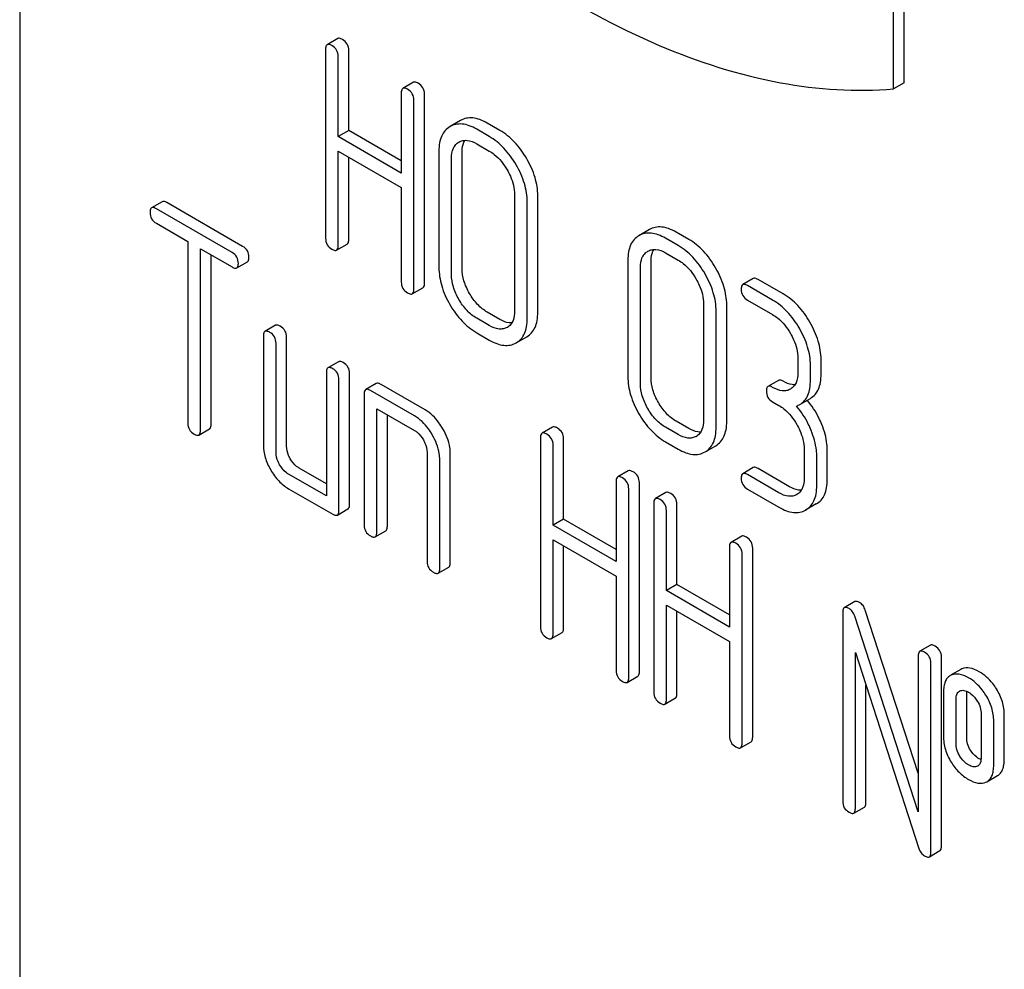
# Model space of a CAD drawing. Units: millimetres. Extents: x 0 to 6269, y -4 to 4433.
# Drawn here: x 4877 to 4896, y 2499 to 2518 of the extents above; entities that cross this region are included whole.
import ezdxf

# ---------------------------------------------------------------- set-up
doc = ezdxf.new("R2010")
doc.units = ezdxf.units.MM
doc.header["$LTSCALE"] = 344.776119
doc.layers.get('0').update_dxf_attribs({"linetype": 'CONTINUOUS'})

msp = doc.modelspace()

# ---------------------------------------------------------------- linework, layer by layer
at = {"color": 7, "linetype": 'Continuous'}
for p, q in [((4876.565, 2553.895), (4876.565, 2431.419)), ((4894.102, 2516.916), (4894.102, 2520.011)), ((4894.315, 2517.039), (4894.315, 2520.133)), ((4882.947, 2517.925), (4882.735, 2517.802)), ((4882.704, 2517.711), (4882.704, 2513.917)), ((4883.169, 2516.08), (4883.169, 2517.688)), ((4882.957, 2515.957), (4882.957, 2517.565)), ((4884.466, 2517.048), (4884.254, 2516.926)), ((4894.315, 2517.039), (4894.102, 2516.916)), ((4884.223, 2516.834), (4884.223, 2515.226)), ((4884.688, 2513.017), (4884.688, 2516.811)), ((4884.475, 2512.895), (4884.475, 2516.688)), ((4885.413, 2516.281), (4885.201, 2516.159)), ((4886.201, 2516.083), (4885.949, 2516.229)), ((4883.169, 2516.08), (4882.957, 2515.957)), ((4884.223, 2515.471), (4883.169, 2516.08)), ((4885.989, 2515.96), (4885.736, 2516.106)), ((4884.223, 2515.226), (4882.957, 2515.957)), ((4885.736, 2515.814), (4885.989, 2515.668)), ((4882.957, 2513.771), (4882.957, 2515.665)), ((4882.957, 2515.665), (4884.223, 2514.934)), ((4884.978, 2515.668), (4884.978, 2513.334)), ((4885.443, 2513.31), (4885.443, 2515.645)), ((4883.169, 2513.894), (4883.169, 2515.543)), ((4885.231, 2513.188), (4885.231, 2515.522)), ((4884.223, 2514.934), (4884.223, 2513.04)), ((4879.425, 2514.651), (4879.213, 2514.529)), ((4881.039, 2513.756), (4879.52, 2514.633)), ((4886.497, 2514.791), (4886.497, 2512.457)), ((4886.75, 2512.311), (4886.75, 2514.646)), ((4886.962, 2512.433), (4886.962, 2514.768)), ((4880.827, 2513.633), (4879.308, 2514.51)), ((4879.308, 2514.218), (4879.94, 2513.854)), ((4889.204, 2514.092), (4888.991, 2513.97)), ((4889.992, 2513.894), (4889.739, 2514.04)), ((4879.94, 2513.854), (4879.94, 2510.206)), ((4889.78, 2513.772), (4889.527, 2513.917)), ((4880.192, 2510.06), (4880.192, 2513.708)), ((4880.192, 2513.708), (4880.827, 2513.342)), ((4882.925, 2513.68), (4883.137, 2513.802)), ((4880.405, 2510.183), (4880.405, 2513.585)), ((4880.922, 2513.323), (4881.134, 2513.445)), ((4888.769, 2513.48), (4888.769, 2511.145)), ((4889.234, 2511.122), (4889.234, 2513.456)), ((4889.527, 2513.626), (4889.78, 2513.48)), ((4889.022, 2510.999), (4889.022, 2513.334)), ((4891.287, 2513.11), (4891.075, 2512.988)), ((4891.887, 2512.8), (4891.382, 2513.092)), ((4884.444, 2512.803), (4884.656, 2512.926)), ((4891.675, 2512.677), (4891.17, 2512.969)), ((4891.17, 2512.677), (4891.675, 2512.385)), ((4890.288, 2512.603), (4890.288, 2510.268)), ((4890.541, 2510.122), (4890.541, 2512.457)), ((4890.753, 2510.245), (4890.753, 2512.579)), ((4885.989, 2512.167), (4885.736, 2512.312)), ((4886.201, 2512.289), (4885.949, 2512.435)), ((4881.7, 2512.171), (4881.487, 2512.048)), ((4886.35, 2512.131), (4886.347, 2512.13)), ((4881.456, 2511.957), (4881.456, 2509.768)), ((4881.921, 2509.745), (4881.921, 2511.933)), ((4885.736, 2512.021), (4885.989, 2511.875)), ((4886.527, 2511.819), (4886.742, 2511.943)), ((4881.709, 2509.622), (4881.709, 2511.811)), ((4892.181, 2511.51), (4892.181, 2511.218)), ((4892.646, 2511.195), (4892.646, 2511.487)), ((4882.963, 2511.441), (4882.751, 2511.319)), ((4892.434, 2511.072), (4892.434, 2511.364)), ((4882.72, 2511.227), (4882.72, 2508.747)), ((4882.972, 2508.455), (4882.972, 2511.081)), ((4883.184, 2508.578), (4883.184, 2511.204)), ((4891.793, 2511.067), (4891.58, 2510.945)), ((4883.721, 2511.004), (4883.509, 2510.881)), ((4884.701, 2510.474), (4883.816, 2510.985)), ((4883.478, 2510.79), (4883.478, 2508.163)), ((4884.489, 2510.352), (4883.604, 2510.863)), ((4892.22, 2510.582), (4892.432, 2510.705)), ((4883.73, 2508.017), (4883.73, 2510.498)), ((4883.73, 2510.498), (4884.489, 2510.06)), ((4891.675, 2510.635), (4891.802, 2510.562)), ((4883.943, 2508.14), (4883.943, 2510.375)), ((4880.161, 2509.969), (4880.373, 2510.091)), ((4887.259, 2510.128), (4887.047, 2510.006)), ((4889.78, 2509.978), (4889.527, 2510.124)), ((4889.992, 2510.1), (4889.739, 2510.246)), ((4887.016, 2509.914), (4887.016, 2506.121)), ((4887.481, 2508.283), (4887.481, 2509.891)), ((4890.141, 2509.943), (4890.138, 2509.941)), ((4887.269, 2508.16), (4887.269, 2509.768)), ((4889.527, 2509.832), (4889.78, 2509.686)), ((4890.318, 2509.63), (4890.532, 2509.754)), ((4892.307, 2509.686), (4892.307, 2509.103)), ((4884.741, 2509.622), (4884.741, 2507.434)), ((4885.206, 2507.41), (4885.206, 2509.599)), ((4892.56, 2508.957), (4892.56, 2509.54)), ((4892.772, 2509.079), (4892.772, 2509.663)), ((4882.72, 2508.992), (4882.174, 2509.307)), ((4884.994, 2507.288), (4884.994, 2509.476)), ((4891.287, 2509.316), (4891.075, 2509.194)), ((4892.014, 2508.933), (4891.382, 2509.298)), ((4882.72, 2508.747), (4881.961, 2509.185)), ((4888.778, 2509.251), (4888.566, 2509.129)), ((4891.802, 2508.811), (4891.17, 2509.175)), ((4881.961, 2508.893), (4882.846, 2508.382)), ((4888.535, 2509.037), (4888.535, 2507.429)), ((4888.787, 2505.098), (4888.787, 2508.891)), ((4889, 2505.22), (4889, 2509.014)), ((4889.534, 2508.815), (4889.322, 2508.693)), ((4891.17, 2508.884), (4891.802, 2508.519)), ((4889.29, 2508.601), (4889.29, 2504.807)), ((4889.755, 2506.97), (4889.755, 2508.578)), ((4892.55, 2508.586), (4892.337, 2508.463)), ((4882.941, 2508.364), (4883.153, 2508.486)), ((4889.543, 2506.847), (4889.543, 2508.455)), ((4887.481, 2508.283), (4887.269, 2508.16)), ((4888.535, 2507.429), (4887.269, 2508.16)), ((4888.535, 2507.674), (4887.481, 2508.283)), ((4883.699, 2507.926), (4883.911, 2508.048)), ((4891.053, 2507.938), (4890.841, 2507.816)), ((4887.269, 2505.975), (4887.269, 2507.869)), ((4887.269, 2507.869), (4888.535, 2507.138)), ((4887.481, 2506.097), (4887.481, 2507.746)), ((4890.809, 2507.724), (4890.809, 2506.116)), ((4891.062, 2503.785), (4891.062, 2507.578)), ((4891.274, 2503.907), (4891.274, 2507.701)), ((4884.963, 2507.196), (4885.175, 2507.319)), ((4888.535, 2507.138), (4888.535, 2505.244)), ((4889.755, 2506.97), (4889.543, 2506.847)), ((4890.809, 2506.361), (4889.755, 2506.97)), ((4890.809, 2506.116), (4889.543, 2506.847)), ((4889.543, 2504.662), (4889.543, 2506.555)), ((4889.543, 2506.555), (4890.809, 2505.824)), ((4893.325, 2506.626), (4893.113, 2506.504)), ((4889.755, 2504.784), (4889.755, 2506.433)), ((4893.081, 2506.413), (4893.081, 2502.619)), ((4894.597, 2502.406), (4893.321, 2506.335)), ((4894.597, 2503.182), (4893.533, 2506.458)), ((4887.237, 2505.883), (4887.449, 2506.006)), ((4890.809, 2505.824), (4890.809, 2503.931)), ((4894.841, 2505.751), (4894.629, 2505.629)), ((4893.334, 2502.473), (4893.334, 2505.604)), ((4893.334, 2505.604), (4894.61, 2501.675)), ((4894.597, 2505.537), (4894.597, 2502.406)), ((4894.85, 2501.598), (4894.85, 2505.391)), ((4895.062, 2501.72), (4895.062, 2505.514)), ((4895.259, 2505.152), (4895.238, 2505.142)), ((4895.45, 2505.264), (4895.259, 2505.154)), ((4895.471, 2505.275), (4895.45, 2505.264)), ((4888.756, 2505.006), (4888.968, 2505.129)), ((4893.546, 2502.595), (4893.546, 2504.951)), ((4895.103, 2504.808), (4895.103, 2503.932)), ((4895.422, 2504.83), (4895.434, 2504.836)), ((4895.568, 2503.909), (4895.568, 2504.784)), ((4889.512, 2504.57), (4889.724, 2504.693)), ((4895.356, 2503.786), (4895.356, 2504.662)), ((4895.858, 2504.371), (4895.858, 2503.496)), ((4896.323, 2503.472), (4896.323, 2504.348)), ((4896.111, 2503.35), (4896.111, 2504.225)), ((4891.03, 2503.693), (4891.243, 2503.816)), ((4895.792, 2503.328), (4895.783, 2503.324)), ((4895.955, 2503.002), (4895.976, 2503.012)), ((4895.976, 2503.012), (4896.188, 2503.135)), ((4893.302, 2502.382), (4893.515, 2502.504)), ((4894.819, 2501.506), (4895.031, 2501.629))]:
    msp.add_line(p, q, dxfattribs=at)
for centre, radius, start, end in [((4886.215, 2512.366), 0.271, 299.981, 304.7556), ((4890.006, 2510.177), 0.271, 299.981, 304.7556), ((4895.738, 2503.422), 0.108, 299.9794, 307.707)]:
    msp.add_arc(centre, radius, start, end, dxfattribs=at)
for points, knots in [([(4884.443, 2521.025), (4885.217, 2520.338), (4886.786, 2519.119), (4889.275, 2517.748), (4891.72, 2516.96), (4893.347, 2516.849), (4894.102, 2516.916)], [0, 0, 0, 0, 0.288577, 0.552015, 0.788402, 1, 1, 1, 1]), ([(4882.735, 2517.802), (4882.73, 2517.799), (4882.705, 2517.775), (4882.704, 2517.738), (4882.704, 2517.711)], [0, 0, 0, 0, 0.188255, 1, 1, 1, 1]), ([(4882.83, 2517.784), (4882.821, 2517.79), (4882.792, 2517.804), (4882.754, 2517.813), (4882.735, 2517.802)], [0, 0, 0, 0, 0.339154, 1, 1, 1, 1]), ([(4882.957, 2517.565), (4882.957, 2517.609), (4882.937, 2517.7), (4882.868, 2517.762), (4882.83, 2517.784)], [0, 0, 0, 0, 0.500001, 1, 1, 1, 1]), ([(4883.042, 2517.906), (4883.033, 2517.912), (4883.005, 2517.927), (4882.966, 2517.936), (4882.947, 2517.925)], [0, 0, 0, 0, 0.339154, 1, 1, 1, 1]), ([(4883.169, 2517.688), (4883.169, 2517.731), (4883.149, 2517.822), (4883.08, 2517.885), (4883.042, 2517.906)], [0, 0, 0, 0, 0.500001, 1, 1, 1, 1]), ([(4884.561, 2517.03), (4884.551, 2517.035), (4884.523, 2517.05), (4884.485, 2517.059), (4884.466, 2517.048)], [0, 0, 0, 0, 0.339154, 1, 1, 1, 1]), ([(4884.688, 2516.811), (4884.688, 2516.854), (4884.668, 2516.945), (4884.599, 2517.008), (4884.561, 2517.03)], [0, 0, 0, 0, 0.500001, 1, 1, 1, 1]), ([(4884.254, 2516.926), (4884.249, 2516.922), (4884.224, 2516.898), (4884.223, 2516.861), (4884.223, 2516.834)], [0, 0, 0, 0, 0.188255, 1, 1, 1, 1]), ([(4884.349, 2516.907), (4884.339, 2516.913), (4884.311, 2516.928), (4884.273, 2516.936), (4884.254, 2516.926)], [0, 0, 0, 0, 0.339154, 1, 1, 1, 1]), ([(4884.475, 2516.688), (4884.475, 2516.732), (4884.456, 2516.823), (4884.387, 2516.885), (4884.349, 2516.907)], [0, 0, 0, 0, 0.500001, 1, 1, 1, 1]), ([(4885.736, 2516.106), (4885.688, 2516.134), (4885.594, 2516.18), (4885.451, 2516.215), (4885.317, 2516.21), (4885.237, 2516.179), (4885.201, 2516.159)], [0, 0, 0, 0, 0.297097, 0.551908, 0.779495, 1, 1, 1, 1]), ([(4885.949, 2516.229), (4885.9, 2516.256), (4885.806, 2516.302), (4885.663, 2516.338), (4885.529, 2516.333), (4885.449, 2516.302), (4885.413, 2516.281)], [0, 0, 0, 0, 0.297097, 0.551908, 0.779495, 1, 1, 1, 1]), ([(4885.201, 2516.159), (4885.164, 2516.138), (4885.097, 2516.083), (4885.026, 2515.969), (4884.985, 2515.827), (4884.978, 2515.724), (4884.978, 2515.668)], [0, 0, 0, 0, 0.22308, 0.451432, 0.705545, 1, 1, 1, 1]), ([(4886.739, 2515.515), (4886.669, 2515.634), (4886.516, 2515.851), (4886.309, 2516.02), (4886.201, 2516.083)], [0, 0, 0, 0, 0.526217, 1, 1, 1, 1]), ([(4885.231, 2515.522), (4885.231, 2515.591), (4885.243, 2515.692), (4885.312, 2515.799), (4885.357, 2515.834), (4885.38, 2515.848)], [0, 0, 0, 0, 0.549268, 0.781847, 1, 1, 1, 1]), ([(4885.38, 2515.848), (4885.404, 2515.861), (4885.457, 2515.882), (4885.583, 2515.888), (4885.677, 2515.848), (4885.736, 2515.814)], [0, 0, 0, 0, 0.218204, 0.450888, 1, 1, 1, 1]), ([(4885.443, 2515.645), (4885.443, 2515.668), (4885.447, 2515.75), (4885.469, 2515.834), (4885.501, 2515.883)], [0, 0, 0, 0, 0.285267, 1, 1, 1, 1]), ([(4886.527, 2515.392), (4886.457, 2515.512), (4886.304, 2515.728), (4886.097, 2515.898), (4885.989, 2515.96)], [0, 0, 0, 0, 0.526217, 1, 1, 1, 1]), ([(4885.989, 2515.668), (4886.024, 2515.648), (4886.169, 2515.549), (4886.279, 2515.405), (4886.347, 2515.289)], [0, 0, 0, 0, 0.22861, 1, 1, 1, 1]), ([(4886.962, 2514.768), (4886.962, 2514.892), (4886.919, 2515.155), (4886.808, 2515.396), (4886.739, 2515.515)], [0, 0, 0, 0, 0.474958, 1, 1, 1, 1]), ([(4886.347, 2515.289), (4886.371, 2515.248), (4886.451, 2515.094), (4886.497, 2514.919), (4886.497, 2514.791)], [0, 0, 0, 0, 0.267588, 1, 1, 1, 1]), ([(4886.75, 2514.646), (4886.75, 2514.77), (4886.707, 2515.033), (4886.596, 2515.273), (4886.527, 2515.392)], [0, 0, 0, 0, 0.474958, 1, 1, 1, 1]), ([(4879.52, 2514.633), (4879.51, 2514.638), (4879.482, 2514.653), (4879.444, 2514.662), (4879.425, 2514.651)], [0, 0, 0, 0, 0.339154, 1, 1, 1, 1]), ([(4879.213, 2514.529), (4879.208, 2514.526), (4879.183, 2514.502), (4879.182, 2514.464), (4879.182, 2514.437)], [0, 0, 0, 0, 0.188255, 1, 1, 1, 1]), ([(4879.182, 2514.437), (4879.182, 2514.393), (4879.199, 2514.302), (4879.27, 2514.24), (4879.308, 2514.218)], [0, 0, 0, 0, 0.500001, 1, 1, 1, 1]), ([(4879.308, 2514.51), (4879.298, 2514.516), (4879.27, 2514.531), (4879.232, 2514.54), (4879.213, 2514.529)], [0, 0, 0, 0, 0.339154, 1, 1, 1, 1]), ([(4889.527, 2513.917), (4889.479, 2513.945), (4889.385, 2513.991), (4889.242, 2514.027), (4889.108, 2514.022), (4889.027, 2513.991), (4888.991, 2513.97)], [0, 0, 0, 0, 0.297097, 0.551908, 0.779495, 1, 1, 1, 1]), ([(4889.739, 2514.04), (4889.691, 2514.068), (4889.597, 2514.114), (4889.454, 2514.149), (4889.32, 2514.144), (4889.239, 2514.113), (4889.204, 2514.092)], [0, 0, 0, 0, 0.297097, 0.551908, 0.779495, 1, 1, 1, 1]), ([(4882.704, 2513.917), (4882.704, 2513.873), (4882.722, 2513.782), (4882.792, 2513.72), (4882.83, 2513.699)], [0, 0, 0, 0, 0.500001, 1, 1, 1, 1]), ([(4883.137, 2513.802), (4883.143, 2513.806), (4883.167, 2513.829), (4883.169, 2513.867), (4883.169, 2513.894)], [0, 0, 0, 0, 0.186091, 1, 1, 1, 1]), ([(4888.991, 2513.97), (4888.955, 2513.949), (4888.888, 2513.895), (4888.816, 2513.78), (4888.776, 2513.639), (4888.769, 2513.535), (4888.769, 2513.48)], [0, 0, 0, 0, 0.22308, 0.451432, 0.705545, 1, 1, 1, 1]), ([(4890.53, 2513.326), (4890.46, 2513.446), (4890.307, 2513.662), (4890.1, 2513.832), (4889.992, 2513.894)], [0, 0, 0, 0, 0.526217, 1, 1, 1, 1]), ([(4880.953, 2513.414), (4880.953, 2513.458), (4880.933, 2513.549), (4880.865, 2513.611), (4880.827, 2513.633)], [0, 0, 0, 0, 0.500001, 1, 1, 1, 1]), ([(4881.165, 2513.537), (4881.165, 2513.581), (4881.146, 2513.672), (4881.077, 2513.734), (4881.039, 2513.756)], [0, 0, 0, 0, 0.500001, 1, 1, 1, 1]), ([(4882.83, 2513.699), (4882.84, 2513.693), (4882.868, 2513.678), (4882.906, 2513.669), (4882.925, 2513.68)], [0, 0, 0, 0, 0.335829, 1, 1, 1, 1]), ([(4882.925, 2513.68), (4882.93, 2513.683), (4882.955, 2513.707), (4882.957, 2513.744), (4882.957, 2513.771)], [0, 0, 0, 0, 0.186091, 1, 1, 1, 1]), ([(4889.022, 2513.334), (4889.022, 2513.402), (4889.034, 2513.504), (4889.102, 2513.61), (4889.147, 2513.646), (4889.171, 2513.659)], [0, 0, 0, 0, 0.549268, 0.781847, 1, 1, 1, 1]), ([(4889.171, 2513.659), (4889.194, 2513.673), (4889.248, 2513.694), (4889.374, 2513.7), (4889.468, 2513.66), (4889.527, 2513.626)], [0, 0, 0, 0, 0.218204, 0.450888, 1, 1, 1, 1]), ([(4889.234, 2513.456), (4889.234, 2513.48), (4889.237, 2513.562), (4889.26, 2513.645), (4889.292, 2513.695)], [0, 0, 0, 0, 0.285267, 1, 1, 1, 1]), ([(4890.318, 2513.204), (4890.248, 2513.323), (4890.095, 2513.54), (4889.888, 2513.709), (4889.78, 2513.772)], [0, 0, 0, 0, 0.526217, 1, 1, 1, 1]), ([(4881.134, 2513.445), (4881.139, 2513.449), (4881.164, 2513.472), (4881.165, 2513.51), (4881.165, 2513.537)], [0, 0, 0, 0, 0.186091, 1, 1, 1, 1]), ([(4889.78, 2513.48), (4889.815, 2513.46), (4889.96, 2513.36), (4890.07, 2513.217), (4890.138, 2513.1)], [0, 0, 0, 0, 0.22861, 1, 1, 1, 1]), ([(4880.827, 2513.342), (4880.836, 2513.336), (4880.864, 2513.321), (4880.903, 2513.312), (4880.922, 2513.323)], [0, 0, 0, 0, 0.335829, 1, 1, 1, 1]), ([(4880.922, 2513.323), (4880.927, 2513.326), (4880.952, 2513.35), (4880.953, 2513.387), (4880.953, 2513.414)], [0, 0, 0, 0, 0.186091, 1, 1, 1, 1]), ([(4884.978, 2513.334), (4884.978, 2513.21), (4885.02, 2512.946), (4885.13, 2512.705), (4885.199, 2512.586)], [0, 0, 0, 0, 0.473912, 1, 1, 1, 1]), ([(4885.591, 2512.812), (4885.545, 2512.892), (4885.471, 2513.052), (4885.443, 2513.228), (4885.443, 2513.31)], [0, 0, 0, 0, 0.528569, 1, 1, 1, 1]), ([(4890.753, 2512.579), (4890.753, 2512.704), (4890.709, 2512.967), (4890.599, 2513.207), (4890.53, 2513.326)], [0, 0, 0, 0, 0.474959, 1, 1, 1, 1]), ([(4884.223, 2513.04), (4884.223, 2512.997), (4884.24, 2512.905), (4884.311, 2512.844), (4884.349, 2512.822)], [0, 0, 0, 0, 0.500001, 1, 1, 1, 1]), ([(4885.379, 2512.69), (4885.333, 2512.769), (4885.259, 2512.93), (4885.231, 2513.105), (4885.231, 2513.188)], [0, 0, 0, 0, 0.526694, 1, 1, 1, 1]), ([(4890.138, 2513.1), (4890.162, 2513.06), (4890.242, 2512.906), (4890.288, 2512.73), (4890.288, 2512.603)], [0, 0, 0, 0, 0.267588, 1, 1, 1, 1]), ([(4890.541, 2512.457), (4890.541, 2512.581), (4890.497, 2512.844), (4890.387, 2513.085), (4890.318, 2513.204)], [0, 0, 0, 0, 0.474959, 1, 1, 1, 1]), ([(4891.382, 2513.092), (4891.372, 2513.097), (4891.344, 2513.112), (4891.306, 2513.121), (4891.287, 2513.11)], [0, 0, 0, 0, 0.339154, 1, 1, 1, 1]), ([(4884.444, 2512.803), (4884.449, 2512.806), (4884.474, 2512.83), (4884.475, 2512.868), (4884.475, 2512.895)], [0, 0, 0, 0, 0.186091, 1, 1, 1, 1]), ([(4884.656, 2512.926), (4884.661, 2512.929), (4884.686, 2512.953), (4884.688, 2512.99), (4884.688, 2513.017)], [0, 0, 0, 0, 0.186091, 1, 1, 1, 1]), ([(4891.075, 2512.988), (4891.07, 2512.984), (4891.045, 2512.961), (4891.044, 2512.923), (4891.044, 2512.896)], [0, 0, 0, 0, 0.188255, 1, 1, 1, 1]), ([(4891.044, 2512.896), (4891.044, 2512.852), (4891.061, 2512.76), (4891.132, 2512.699), (4891.17, 2512.677)], [0, 0, 0, 0, 0.500001, 1, 1, 1, 1]), ([(4891.17, 2512.969), (4891.16, 2512.975), (4891.132, 2512.99), (4891.094, 2512.998), (4891.075, 2512.988)], [0, 0, 0, 0, 0.339154, 1, 1, 1, 1]), ([(4884.349, 2512.822), (4884.359, 2512.816), (4884.387, 2512.801), (4884.425, 2512.792), (4884.444, 2512.803)], [0, 0, 0, 0, 0.335829, 1, 1, 1, 1]), ([(4885.736, 2512.312), (4885.665, 2512.354), (4885.527, 2512.466), (4885.425, 2512.61), (4885.379, 2512.69)], [0, 0, 0, 0, 0.473305, 1, 1, 1, 1]), ([(4885.949, 2512.435), (4885.877, 2512.476), (4885.739, 2512.588), (4885.637, 2512.732), (4885.591, 2512.812)], [0, 0, 0, 0, 0.471452, 1, 1, 1, 1]), ([(4892.211, 2512.111), (4892.142, 2512.23), (4891.989, 2512.446), (4891.783, 2512.615), (4891.675, 2512.677)], [0, 0, 0, 0, 0.525066, 1, 1, 1, 1]), ([(4892.423, 2512.234), (4892.354, 2512.353), (4892.201, 2512.569), (4891.995, 2512.738), (4891.887, 2512.8)], [0, 0, 0, 0, 0.525066, 1, 1, 1, 1]), ([(4885.199, 2512.586), (4885.268, 2512.467), (4885.422, 2512.251), (4885.629, 2512.083), (4885.736, 2512.021)], [0, 0, 0, 0, 0.526099, 1, 1, 1, 1]), ([(4886.497, 2512.457), (4886.497, 2512.393), (4886.485, 2512.273), (4886.412, 2512.173), (4886.369, 2512.143)], [0, 0, 0, 0, 0.550913, 1, 1, 1, 1]), ([(4886.44, 2512.218), (4886.422, 2512.217), (4886.338, 2512.222), (4886.258, 2512.256), (4886.201, 2512.289)], [0, 0, 0, 0, 0.22057, 1, 1, 1, 1]), ([(4886.529, 2511.82), (4886.565, 2511.841), (4886.632, 2511.895), (4886.702, 2512.008), (4886.743, 2512.151), (4886.75, 2512.255), (4886.75, 2512.311)], [0, 0, 0, 0, 0.219187, 0.446101, 0.701283, 1, 1, 1, 1]), ([(4886.742, 2511.943), (4886.777, 2511.963), (4886.844, 2512.017), (4886.914, 2512.131), (4886.955, 2512.273), (4886.962, 2512.377), (4886.962, 2512.433)], [0, 0, 0, 0, 0.219187, 0.446101, 0.701283, 1, 1, 1, 1]), ([(4891.675, 2512.385), (4891.71, 2512.366), (4891.854, 2512.267), (4891.964, 2512.124), (4892.032, 2512.008)], [0, 0, 0, 0, 0.228613, 1, 1, 1, 1]), ([(4881.582, 2512.03), (4881.573, 2512.035), (4881.545, 2512.05), (4881.506, 2512.059), (4881.487, 2512.048)], [0, 0, 0, 0, 0.339154, 1, 1, 1, 1]), ([(4881.794, 2512.152), (4881.785, 2512.158), (4881.757, 2512.173), (4881.718, 2512.182), (4881.7, 2512.171)], [0, 0, 0, 0, 0.339154, 1, 1, 1, 1]), ([(4881.921, 2511.933), (4881.921, 2511.977), (4881.901, 2512.068), (4881.832, 2512.13), (4881.794, 2512.152)], [0, 0, 0, 0, 0.500001, 1, 1, 1, 1]), ([(4886.347, 2512.13), (4886.324, 2512.116), (4886.27, 2512.096), (4886.143, 2512.092), (4886.049, 2512.132), (4885.989, 2512.167)], [0, 0, 0, 0, 0.217805, 0.45063, 1, 1, 1, 1]), ([(4892.434, 2511.364), (4892.434, 2511.489), (4892.39, 2511.752), (4892.28, 2511.992), (4892.211, 2512.111)], [0, 0, 0, 0, 0.474935, 1, 1, 1, 1]), ([(4892.646, 2511.487), (4892.646, 2511.611), (4892.602, 2511.874), (4892.492, 2512.114), (4892.423, 2512.234)], [0, 0, 0, 0, 0.474935, 1, 1, 1, 1]), ([(4881.487, 2512.048), (4881.482, 2512.045), (4881.457, 2512.021), (4881.456, 2511.984), (4881.456, 2511.957)], [0, 0, 0, 0, 0.188255, 1, 1, 1, 1]), ([(4881.709, 2511.811), (4881.709, 2511.855), (4881.689, 2511.946), (4881.62, 2512.008), (4881.582, 2512.03)], [0, 0, 0, 0, 0.500001, 1, 1, 1, 1]), ([(4885.989, 2511.875), (4886.038, 2511.847), (4886.131, 2511.801), (4886.275, 2511.764), (4886.41, 2511.768), (4886.491, 2511.798), (4886.527, 2511.819)], [0, 0, 0, 0, 0.29646, 0.551163, 0.778866, 1, 1, 1, 1]), ([(4892.032, 2512.008), (4892.055, 2511.967), (4892.135, 2511.813), (4892.181, 2511.638), (4892.181, 2511.51)], [0, 0, 0, 0, 0.267574, 1, 1, 1, 1]), ([(4882.751, 2511.319), (4882.746, 2511.316), (4882.721, 2511.292), (4882.72, 2511.254), (4882.72, 2511.227)], [0, 0, 0, 0, 0.188255, 1, 1, 1, 1]), ([(4882.846, 2511.3), (4882.836, 2511.306), (4882.808, 2511.321), (4882.77, 2511.33), (4882.751, 2511.319)], [0, 0, 0, 0, 0.339154, 1, 1, 1, 1]), ([(4882.972, 2511.081), (4882.972, 2511.125), (4882.953, 2511.216), (4882.884, 2511.278), (4882.846, 2511.3)], [0, 0, 0, 0, 0.500001, 1, 1, 1, 1]), ([(4883.058, 2511.423), (4883.048, 2511.428), (4883.02, 2511.443), (4882.982, 2511.452), (4882.963, 2511.441)], [0, 0, 0, 0, 0.339154, 1, 1, 1, 1]), ([(4883.184, 2511.204), (4883.184, 2511.248), (4883.165, 2511.339), (4883.096, 2511.401), (4883.058, 2511.423)], [0, 0, 0, 0, 0.500001, 1, 1, 1, 1]), ([(4888.769, 2511.145), (4888.769, 2511.021), (4888.811, 2510.758), (4888.921, 2510.517), (4888.99, 2510.397)], [0, 0, 0, 0, 0.473912, 1, 1, 1, 1]), ([(4889.382, 2510.623), (4889.336, 2510.704), (4889.262, 2510.864), (4889.234, 2511.039), (4889.234, 2511.122)], [0, 0, 0, 0, 0.528569, 1, 1, 1, 1]), ([(4891.887, 2511.049), (4891.878, 2511.054), (4891.85, 2511.069), (4891.811, 2511.078), (4891.793, 2511.067)], [0, 0, 0, 0, 0.339153, 1, 1, 1, 1]), ([(4892.181, 2511.218), (4892.181, 2511.149), (4892.169, 2511.047), (4892.101, 2510.939), (4892.055, 2510.904), (4892.032, 2510.89)], [0, 0, 0, 0, 0.549398, 0.782073, 1, 1, 1, 1]), ([(4892.22, 2510.582), (4892.255, 2510.602), (4892.32, 2510.656), (4892.388, 2510.769), (4892.427, 2510.912), (4892.434, 2511.016), (4892.434, 2511.072)], [0, 0, 0, 0, 0.21631, 0.442183, 0.698535, 1, 1, 1, 1]), ([(4892.432, 2510.705), (4892.467, 2510.725), (4892.532, 2510.778), (4892.6, 2510.892), (4892.639, 2511.034), (4892.646, 2511.139), (4892.646, 2511.195)], [0, 0, 0, 0, 0.21631, 0.442183, 0.698535, 1, 1, 1, 1]), ([(4883.509, 2510.881), (4883.504, 2510.878), (4883.479, 2510.854), (4883.478, 2510.817), (4883.478, 2510.79)], [0, 0, 0, 0, 0.188255, 1, 1, 1, 1]), ([(4883.604, 2510.863), (4883.594, 2510.868), (4883.566, 2510.883), (4883.528, 2510.892), (4883.509, 2510.881)], [0, 0, 0, 0, 0.339154, 1, 1, 1, 1]), ([(4883.816, 2510.985), (4883.807, 2510.991), (4883.778, 2511.006), (4883.74, 2511.014), (4883.721, 2511.004)], [0, 0, 0, 0, 0.339154, 1, 1, 1, 1]), ([(4889.17, 2510.501), (4889.124, 2510.581), (4889.05, 2510.741), (4889.022, 2510.917), (4889.022, 2510.999)], [0, 0, 0, 0, 0.526694, 1, 1, 1, 1]), ([(4891.58, 2510.945), (4891.575, 2510.942), (4891.55, 2510.918), (4891.549, 2510.88), (4891.549, 2510.853)], [0, 0, 0, 0, 0.188256, 1, 1, 1, 1]), ([(4891.675, 2510.926), (4891.666, 2510.932), (4891.638, 2510.947), (4891.599, 2510.956), (4891.58, 2510.945)], [0, 0, 0, 0, 0.339153, 1, 1, 1, 1]), ([(4892.032, 2510.89), (4892.008, 2510.876), (4891.955, 2510.856), (4891.828, 2510.852), (4891.735, 2510.892), (4891.675, 2510.926)], [0, 0, 0, 0, 0.217609, 0.450416, 1, 1, 1, 1]), ([(4892.123, 2510.978), (4892.105, 2510.977), (4892.022, 2510.982), (4891.943, 2511.017), (4891.887, 2511.049)], [0, 0, 0, 0, 0.220043, 1, 1, 1, 1]), ([(4891.549, 2510.853), (4891.549, 2510.81), (4891.567, 2510.718), (4891.637, 2510.657), (4891.675, 2510.635)], [0, 0, 0, 0, 0.500002, 1, 1, 1, 1]), ([(4892.661, 2510.179), (4892.643, 2510.224), (4892.565, 2510.398), (4892.461, 2510.56), (4892.369, 2510.669)], [0, 0, 0, 0, 0.253188, 1, 1, 1, 1]), ([(4885.056, 2510.096), (4885.032, 2510.137), (4884.938, 2510.284), (4884.81, 2510.411), (4884.701, 2510.474)], [0, 0, 0, 0, 0.276133, 1, 1, 1, 1]), ([(4889.527, 2510.124), (4889.456, 2510.165), (4889.318, 2510.277), (4889.216, 2510.421), (4889.17, 2510.501)], [0, 0, 0, 0, 0.473305, 1, 1, 1, 1]), ([(4889.739, 2510.246), (4889.668, 2510.288), (4889.53, 2510.399), (4889.428, 2510.543), (4889.382, 2510.623)], [0, 0, 0, 0, 0.471452, 1, 1, 1, 1]), ([(4891.802, 2510.562), (4891.836, 2510.542), (4891.98, 2510.443), (4892.091, 2510.3), (4892.158, 2510.184)], [0, 0, 0, 0, 0.228613, 1, 1, 1, 1]), ([(4892.449, 2510.057), (4892.431, 2510.102), (4892.352, 2510.278), (4892.246, 2510.441), (4892.153, 2510.551)], [0, 0, 0, 0, 0.253185, 1, 1, 1, 1]), ([(4884.844, 2509.973), (4884.82, 2510.015), (4884.726, 2510.161), (4884.598, 2510.289), (4884.489, 2510.352)], [0, 0, 0, 0, 0.276133, 1, 1, 1, 1]), ([(4888.99, 2510.397), (4889.059, 2510.278), (4889.213, 2510.062), (4889.42, 2509.894), (4889.527, 2509.832)], [0, 0, 0, 0, 0.526099, 1, 1, 1, 1]), ([(4879.94, 2510.206), (4879.94, 2510.162), (4879.957, 2510.07), (4880.028, 2510.009), (4880.066, 2509.987)], [0, 0, 0, 0, 0.500001, 1, 1, 1, 1]), ([(4880.373, 2510.091), (4880.378, 2510.094), (4880.403, 2510.118), (4880.405, 2510.156), (4880.405, 2510.183)], [0, 0, 0, 0, 0.186091, 1, 1, 1, 1]), ([(4885.206, 2509.599), (4885.206, 2509.639), (4885.192, 2509.813), (4885.123, 2509.98), (4885.056, 2510.096)], [0, 0, 0, 0, 0.229918, 1, 1, 1, 1]), ([(4887.354, 2510.11), (4887.345, 2510.115), (4887.317, 2510.13), (4887.278, 2510.139), (4887.259, 2510.128)], [0, 0, 0, 0, 0.339154, 1, 1, 1, 1]), ([(4887.481, 2509.891), (4887.481, 2509.935), (4887.461, 2510.025), (4887.392, 2510.088), (4887.354, 2510.11)], [0, 0, 0, 0, 0.500001, 1, 1, 1, 1]), ([(4890.231, 2510.029), (4890.213, 2510.028), (4890.128, 2510.033), (4890.049, 2510.068), (4889.992, 2510.1)], [0, 0, 0, 0, 0.22057, 1, 1, 1, 1]), ([(4890.288, 2510.268), (4890.288, 2510.204), (4890.276, 2510.085), (4890.203, 2509.985), (4890.16, 2509.955)], [0, 0, 0, 0, 0.550913, 1, 1, 1, 1]), ([(4890.32, 2509.632), (4890.356, 2509.652), (4890.422, 2509.706), (4890.493, 2509.82), (4890.533, 2509.962), (4890.541, 2510.066), (4890.541, 2510.122)], [0, 0, 0, 0, 0.219187, 0.446101, 0.701283, 1, 1, 1, 1]), ([(4890.532, 2509.754), (4890.568, 2509.775), (4890.635, 2509.829), (4890.705, 2509.942), (4890.746, 2510.084), (4890.753, 2510.189), (4890.753, 2510.245)], [0, 0, 0, 0, 0.219187, 0.446101, 0.701283, 1, 1, 1, 1]), ([(4892.158, 2510.184), (4892.181, 2510.143), (4892.261, 2509.989), (4892.307, 2509.814), (4892.307, 2509.686)], [0, 0, 0, 0, 0.267574, 1, 1, 1, 1]), ([(4892.772, 2509.663), (4892.772, 2509.704), (4892.762, 2509.881), (4892.711, 2510.054), (4892.661, 2510.179)], [0, 0, 0, 0, 0.234211, 1, 1, 1, 1]), ([(4880.066, 2509.987), (4880.076, 2509.982), (4880.104, 2509.967), (4880.142, 2509.958), (4880.161, 2509.969)], [0, 0, 0, 0, 0.335829, 1, 1, 1, 1]), ([(4880.161, 2509.969), (4880.166, 2509.972), (4880.191, 2509.996), (4880.192, 2510.033), (4880.192, 2510.06)], [0, 0, 0, 0, 0.186091, 1, 1, 1, 1]), ([(4884.489, 2510.06), (4884.506, 2510.05), (4884.578, 2510), (4884.632, 2509.929), (4884.666, 2509.87)], [0, 0, 0, 0, 0.228475, 1, 1, 1, 1]), ([(4884.994, 2509.476), (4884.994, 2509.517), (4884.98, 2509.691), (4884.911, 2509.857), (4884.844, 2509.973)], [0, 0, 0, 0, 0.229918, 1, 1, 1, 1]), ([(4887.047, 2510.006), (4887.042, 2510.003), (4887.017, 2509.979), (4887.016, 2509.941), (4887.016, 2509.914)], [0, 0, 0, 0, 0.188255, 1, 1, 1, 1]), ([(4887.142, 2509.987), (4887.133, 2509.993), (4887.104, 2510.008), (4887.066, 2510.017), (4887.047, 2510.006)], [0, 0, 0, 0, 0.339154, 1, 1, 1, 1]), ([(4887.269, 2509.768), (4887.269, 2509.812), (4887.249, 2509.903), (4887.18, 2509.965), (4887.142, 2509.987)], [0, 0, 0, 0, 0.500001, 1, 1, 1, 1]), ([(4890.138, 2509.941), (4890.114, 2509.928), (4890.061, 2509.907), (4889.933, 2509.903), (4889.84, 2509.944), (4889.78, 2509.978)], [0, 0, 0, 0, 0.217805, 0.45063, 1, 1, 1, 1]), ([(4892.56, 2509.54), (4892.56, 2509.582), (4892.549, 2509.758), (4892.499, 2509.931), (4892.449, 2510.057)], [0, 0, 0, 0, 0.234211, 1, 1, 1, 1]), ([(4881.456, 2509.768), (4881.456, 2509.685), (4881.483, 2509.509), (4881.557, 2509.349), (4881.603, 2509.269)], [0, 0, 0, 0, 0.475365, 1, 1, 1, 1]), ([(4881.994, 2509.495), (4881.982, 2509.516), (4881.942, 2509.594), (4881.921, 2509.682), (4881.921, 2509.745)], [0, 0, 0, 0, 0.276167, 1, 1, 1, 1]), ([(4884.666, 2509.87), (4884.677, 2509.85), (4884.717, 2509.773), (4884.741, 2509.686), (4884.741, 2509.622)], [0, 0, 0, 0, 0.267233, 1, 1, 1, 1]), ([(4889.78, 2509.686), (4889.828, 2509.658), (4889.922, 2509.612), (4890.066, 2509.575), (4890.201, 2509.579), (4890.281, 2509.61), (4890.318, 2509.63)], [0, 0, 0, 0, 0.29646, 0.551163, 0.778866, 1, 1, 1, 1]), ([(4881.782, 2509.373), (4881.77, 2509.393), (4881.73, 2509.47), (4881.709, 2509.559), (4881.709, 2509.622)], [0, 0, 0, 0, 0.268259, 1, 1, 1, 1]), ([(4882.174, 2509.307), (4882.156, 2509.317), (4882.083, 2509.366), (4882.028, 2509.437), (4881.994, 2509.495)], [0, 0, 0, 0, 0.234073, 1, 1, 1, 1]), ([(4881.961, 2509.185), (4881.944, 2509.195), (4881.871, 2509.243), (4881.816, 2509.315), (4881.782, 2509.373)], [0, 0, 0, 0, 0.228427, 1, 1, 1, 1]), ([(4891.382, 2509.298), (4891.372, 2509.304), (4891.344, 2509.318), (4891.306, 2509.327), (4891.287, 2509.316)], [0, 0, 0, 0, 0.339154, 1, 1, 1, 1]), ([(4881.603, 2509.269), (4881.648, 2509.19), (4881.751, 2509.046), (4881.889, 2508.934), (4881.961, 2508.893)], [0, 0, 0, 0, 0.524636, 1, 1, 1, 1]), ([(4888.566, 2509.129), (4888.561, 2509.126), (4888.536, 2509.102), (4888.535, 2509.064), (4888.535, 2509.037)], [0, 0, 0, 0, 0.188255, 1, 1, 1, 1]), ([(4888.661, 2509.11), (4888.651, 2509.116), (4888.623, 2509.131), (4888.585, 2509.14), (4888.566, 2509.129)], [0, 0, 0, 0, 0.339154, 1, 1, 1, 1]), ([(4888.787, 2508.891), (4888.787, 2508.935), (4888.768, 2509.026), (4888.699, 2509.088), (4888.661, 2509.11)], [0, 0, 0, 0, 0.500002, 1, 1, 1, 1]), ([(4888.873, 2509.233), (4888.864, 2509.238), (4888.835, 2509.253), (4888.797, 2509.262), (4888.778, 2509.251)], [0, 0, 0, 0, 0.339154, 1, 1, 1, 1]), ([(4889, 2509.014), (4889, 2509.058), (4888.98, 2509.149), (4888.911, 2509.211), (4888.873, 2509.233)], [0, 0, 0, 0, 0.500002, 1, 1, 1, 1]), ([(4891.075, 2509.194), (4891.07, 2509.191), (4891.045, 2509.167), (4891.044, 2509.129), (4891.044, 2509.103)], [0, 0, 0, 0, 0.188255, 1, 1, 1, 1]), ([(4891.044, 2509.103), (4891.044, 2509.059), (4891.061, 2508.967), (4891.132, 2508.906), (4891.17, 2508.884)], [0, 0, 0, 0, 0.500001, 1, 1, 1, 1]), ([(4891.17, 2509.175), (4891.16, 2509.181), (4891.132, 2509.196), (4891.094, 2509.205), (4891.075, 2509.194)], [0, 0, 0, 0, 0.339154, 1, 1, 1, 1]), ([(4892.307, 2509.103), (4892.307, 2509.034), (4892.295, 2508.932), (4892.227, 2508.824), (4892.182, 2508.788), (4892.158, 2508.774)], [0, 0, 0, 0, 0.549399, 0.782073, 1, 1, 1, 1]), ([(4892.25, 2508.862), (4892.232, 2508.861), (4892.148, 2508.866), (4892.07, 2508.901), (4892.014, 2508.933)], [0, 0, 0, 0, 0.220043, 1, 1, 1, 1]), ([(4892.337, 2508.463), (4892.373, 2508.484), (4892.44, 2508.538), (4892.512, 2508.652), (4892.553, 2508.795), (4892.56, 2508.9), (4892.56, 2508.957)], [0, 0, 0, 0, 0.219462, 0.446395, 0.701407, 1, 1, 1, 1]), ([(4892.55, 2508.586), (4892.586, 2508.607), (4892.653, 2508.661), (4892.724, 2508.775), (4892.765, 2508.918), (4892.772, 2509.023), (4892.772, 2509.079)], [0, 0, 0, 0, 0.219462, 0.446395, 0.701407, 1, 1, 1, 1]), ([(4889.322, 2508.693), (4889.316, 2508.689), (4889.292, 2508.665), (4889.29, 2508.628), (4889.29, 2508.601)], [0, 0, 0, 0, 0.188255, 1, 1, 1, 1]), ([(4889.417, 2508.674), (4889.407, 2508.68), (4889.379, 2508.694), (4889.341, 2508.703), (4889.322, 2508.693)], [0, 0, 0, 0, 0.339154, 1, 1, 1, 1]), ([(4889.629, 2508.797), (4889.619, 2508.802), (4889.591, 2508.817), (4889.553, 2508.826), (4889.534, 2508.815)], [0, 0, 0, 0, 0.339154, 1, 1, 1, 1]), ([(4889.755, 2508.578), (4889.755, 2508.621), (4889.736, 2508.712), (4889.667, 2508.775), (4889.629, 2508.797)], [0, 0, 0, 0, 0.500002, 1, 1, 1, 1]), ([(4892.158, 2508.774), (4892.135, 2508.761), (4892.081, 2508.74), (4891.954, 2508.736), (4891.861, 2508.776), (4891.802, 2508.811)], [0, 0, 0, 0, 0.217609, 0.450416, 1, 1, 1, 1]), ([(4883.153, 2508.486), (4883.158, 2508.489), (4883.183, 2508.513), (4883.184, 2508.551), (4883.184, 2508.578)], [0, 0, 0, 0, 0.186091, 1, 1, 1, 1]), ([(4889.543, 2508.455), (4889.543, 2508.499), (4889.523, 2508.59), (4889.455, 2508.652), (4889.417, 2508.674)], [0, 0, 0, 0, 0.500002, 1, 1, 1, 1]), ([(4891.802, 2508.519), (4891.85, 2508.491), (4891.944, 2508.445), (4892.087, 2508.408), (4892.221, 2508.412), (4892.302, 2508.443), (4892.337, 2508.463)], [0, 0, 0, 0, 0.297329, 0.552448, 0.779867, 1, 1, 1, 1]), ([(4882.846, 2508.382), (4882.856, 2508.377), (4882.884, 2508.362), (4882.922, 2508.353), (4882.941, 2508.364)], [0, 0, 0, 0, 0.335829, 1, 1, 1, 1]), ([(4882.941, 2508.364), (4882.946, 2508.367), (4882.971, 2508.391), (4882.972, 2508.428), (4882.972, 2508.455)], [0, 0, 0, 0, 0.186091, 1, 1, 1, 1]), ([(4883.478, 2508.163), (4883.478, 2508.119), (4883.495, 2508.028), (4883.566, 2507.966), (4883.604, 2507.944)], [0, 0, 0, 0, 0.500001, 1, 1, 1, 1]), ([(4883.911, 2508.048), (4883.917, 2508.051), (4883.941, 2508.075), (4883.943, 2508.113), (4883.943, 2508.14)], [0, 0, 0, 0, 0.186091, 1, 1, 1, 1]), ([(4883.604, 2507.944), (4883.614, 2507.939), (4883.642, 2507.924), (4883.68, 2507.915), (4883.699, 2507.926)], [0, 0, 0, 0, 0.335829, 1, 1, 1, 1]), ([(4883.699, 2507.926), (4883.704, 2507.929), (4883.729, 2507.953), (4883.73, 2507.99), (4883.73, 2508.017)], [0, 0, 0, 0, 0.186091, 1, 1, 1, 1]), ([(4891.148, 2507.92), (4891.138, 2507.925), (4891.11, 2507.94), (4891.072, 2507.949), (4891.053, 2507.938)], [0, 0, 0, 0, 0.339154, 1, 1, 1, 1]), ([(4891.274, 2507.701), (4891.274, 2507.745), (4891.254, 2507.835), (4891.186, 2507.898), (4891.148, 2507.92)], [0, 0, 0, 0, 0.5, 1, 1, 1, 1]), ([(4890.841, 2507.816), (4890.835, 2507.813), (4890.811, 2507.789), (4890.809, 2507.751), (4890.809, 2507.724)], [0, 0, 0, 0, 0.188255, 1, 1, 1, 1]), ([(4890.936, 2507.797), (4890.926, 2507.803), (4890.898, 2507.818), (4890.859, 2507.827), (4890.841, 2507.816)], [0, 0, 0, 0, 0.339154, 1, 1, 1, 1]), ([(4891.062, 2507.578), (4891.062, 2507.622), (4891.042, 2507.713), (4890.973, 2507.775), (4890.936, 2507.797)], [0, 0, 0, 0, 0.5, 1, 1, 1, 1]), ([(4884.741, 2507.434), (4884.741, 2507.39), (4884.759, 2507.298), (4884.83, 2507.237), (4884.868, 2507.215)], [0, 0, 0, 0, 0.500001, 1, 1, 1, 1]), ([(4885.175, 2507.319), (4885.18, 2507.322), (4885.205, 2507.346), (4885.206, 2507.383), (4885.206, 2507.41)], [0, 0, 0, 0, 0.186091, 1, 1, 1, 1]), ([(4884.868, 2507.215), (4884.877, 2507.209), (4884.905, 2507.195), (4884.944, 2507.185), (4884.963, 2507.196)], [0, 0, 0, 0, 0.335828, 1, 1, 1, 1]), ([(4884.963, 2507.196), (4884.968, 2507.199), (4884.993, 2507.223), (4884.994, 2507.261), (4884.994, 2507.288)], [0, 0, 0, 0, 0.186091, 1, 1, 1, 1]), ([(4893.42, 2506.608), (4893.41, 2506.614), (4893.382, 2506.628), (4893.343, 2506.637), (4893.325, 2506.626)], [0, 0, 0, 0, 0.339153, 1, 1, 1, 1]), ([(4893.533, 2506.458), (4893.523, 2506.489), (4893.495, 2506.548), (4893.446, 2506.593), (4893.42, 2506.608)], [0, 0, 0, 0, 0.522974, 1, 1, 1, 1]), ([(4893.113, 2506.504), (4893.107, 2506.501), (4893.083, 2506.477), (4893.081, 2506.439), (4893.081, 2506.413)], [0, 0, 0, 0, 0.188256, 1, 1, 1, 1]), ([(4893.207, 2506.485), (4893.198, 2506.491), (4893.17, 2506.506), (4893.131, 2506.515), (4893.113, 2506.504)], [0, 0, 0, 0, 0.339153, 1, 1, 1, 1]), ([(4893.321, 2506.335), (4893.311, 2506.367), (4893.283, 2506.426), (4893.234, 2506.47), (4893.207, 2506.485)], [0, 0, 0, 0, 0.522974, 1, 1, 1, 1]), ([(4887.016, 2506.121), (4887.016, 2506.077), (4887.034, 2505.985), (4887.104, 2505.924), (4887.142, 2505.902)], [0, 0, 0, 0, 0.500001, 1, 1, 1, 1]), ([(4887.237, 2505.883), (4887.242, 2505.886), (4887.267, 2505.91), (4887.269, 2505.948), (4887.269, 2505.975)], [0, 0, 0, 0, 0.186091, 1, 1, 1, 1]), ([(4887.449, 2506.006), (4887.455, 2506.009), (4887.479, 2506.033), (4887.481, 2506.07), (4887.481, 2506.097)], [0, 0, 0, 0, 0.186091, 1, 1, 1, 1]), ([(4887.142, 2505.902), (4887.152, 2505.896), (4887.18, 2505.881), (4887.218, 2505.872), (4887.237, 2505.883)], [0, 0, 0, 0, 0.335828, 1, 1, 1, 1]), ([(4894.936, 2505.733), (4894.926, 2505.738), (4894.898, 2505.753), (4894.86, 2505.762), (4894.841, 2505.751)], [0, 0, 0, 0, 0.339153, 1, 1, 1, 1]), ([(4895.062, 2505.514), (4895.062, 2505.557), (4895.043, 2505.648), (4894.974, 2505.711), (4894.936, 2505.733)], [0, 0, 0, 0, 0.500001, 1, 1, 1, 1]), ([(4894.629, 2505.629), (4894.623, 2505.625), (4894.599, 2505.601), (4894.597, 2505.564), (4894.597, 2505.537)], [0, 0, 0, 0, 0.188256, 1, 1, 1, 1]), ([(4894.724, 2505.61), (4894.714, 2505.616), (4894.686, 2505.63), (4894.648, 2505.639), (4894.629, 2505.629)], [0, 0, 0, 0, 0.339153, 1, 1, 1, 1]), ([(4894.85, 2505.391), (4894.85, 2505.435), (4894.831, 2505.526), (4894.762, 2505.588), (4894.724, 2505.61)], [0, 0, 0, 0, 0.500001, 1, 1, 1, 1]), ([(4888.535, 2505.244), (4888.535, 2505.2), (4888.552, 2505.108), (4888.623, 2505.047), (4888.661, 2505.025)], [0, 0, 0, 0, 0.500001, 1, 1, 1, 1]), ([(4888.968, 2505.129), (4888.973, 2505.132), (4888.998, 2505.156), (4889, 2505.193), (4889, 2505.22)], [0, 0, 0, 0, 0.186091, 1, 1, 1, 1]), ([(4895.238, 2505.142), (4895.216, 2505.129), (4895.173, 2505.092), (4895.131, 2505.015), (4895.107, 2504.918), (4895.103, 2504.846), (4895.103, 2504.808)], [0, 0, 0, 0, 0.208236, 0.43189, 0.691645, 1, 1, 1, 1]), ([(4895.606, 2505.098), (4895.547, 2505.132), (4895.435, 2505.183), (4895.307, 2505.174), (4895.259, 2505.152)], [0, 0, 0, 0, 0.561503, 1, 1, 1, 1]), ([(4895.818, 2505.22), (4895.759, 2505.254), (4895.647, 2505.306), (4895.52, 2505.296), (4895.471, 2505.275)], [0, 0, 0, 0, 0.561503, 1, 1, 1, 1]), ([(4896.166, 2504.873), (4896.143, 2504.91), (4896.049, 2505.045), (4895.923, 2505.16), (4895.818, 2505.22)], [0, 0, 0, 0, 0.265433, 1, 1, 1, 1]), ([(4888.661, 2505.025), (4888.671, 2505.019), (4888.699, 2505.004), (4888.737, 2504.995), (4888.756, 2505.006)], [0, 0, 0, 0, 0.335829, 1, 1, 1, 1]), ([(4888.756, 2505.006), (4888.761, 2505.009), (4888.786, 2505.033), (4888.787, 2505.071), (4888.787, 2505.098)], [0, 0, 0, 0, 0.186091, 1, 1, 1, 1]), ([(4895.954, 2504.75), (4895.93, 2504.787), (4895.836, 2504.923), (4895.711, 2505.037), (4895.606, 2505.098)], [0, 0, 0, 0, 0.265433, 1, 1, 1, 1]), ([(4889.29, 2504.807), (4889.29, 2504.764), (4889.308, 2504.672), (4889.379, 2504.611), (4889.417, 2504.589)], [0, 0, 0, 0, 0.500001, 1, 1, 1, 1]), ([(4889.724, 2504.693), (4889.729, 2504.696), (4889.754, 2504.72), (4889.755, 2504.757), (4889.755, 2504.784)], [0, 0, 0, 0, 0.186091, 1, 1, 1, 1]), ([(4895.356, 2504.662), (4895.356, 2504.696), (4895.359, 2504.76), (4895.398, 2504.816), (4895.422, 2504.83)], [0, 0, 0, 0, 0.554902, 1, 1, 1, 1]), ([(4895.434, 2504.836), (4895.458, 2504.847), (4895.522, 2504.851), (4895.577, 2504.825), (4895.606, 2504.809)], [0, 0, 0, 0, 0.450358, 1, 1, 1, 1]), ([(4895.606, 2504.809), (4895.622, 2504.799), (4895.692, 2504.752), (4895.747, 2504.685), (4895.782, 2504.631)], [0, 0, 0, 0, 0.229177, 1, 1, 1, 1]), ([(4896.111, 2504.225), (4896.111, 2504.316), (4896.083, 2504.501), (4896.004, 2504.67), (4895.954, 2504.75)], [0, 0, 0, 0, 0.488684, 1, 1, 1, 1]), ([(4896.323, 2504.348), (4896.323, 2504.438), (4896.296, 2504.623), (4896.216, 2504.793), (4896.166, 2504.873)], [0, 0, 0, 0, 0.488684, 1, 1, 1, 1]), ([(4889.417, 2504.589), (4889.426, 2504.583), (4889.454, 2504.568), (4889.493, 2504.559), (4889.512, 2504.57)], [0, 0, 0, 0, 0.335829, 1, 1, 1, 1]), ([(4889.512, 2504.57), (4889.517, 2504.573), (4889.542, 2504.597), (4889.543, 2504.635), (4889.543, 2504.662)], [0, 0, 0, 0, 0.186091, 1, 1, 1, 1]), ([(4895.782, 2504.631), (4895.808, 2504.59), (4895.847, 2504.506), (4895.858, 2504.414), (4895.858, 2504.371)], [0, 0, 0, 0, 0.528134, 1, 1, 1, 1]), ([(4890.809, 2503.931), (4890.809, 2503.887), (4890.827, 2503.795), (4890.897, 2503.734), (4890.936, 2503.712)], [0, 0, 0, 0, 0.500002, 1, 1, 1, 1]), ([(4891.03, 2503.693), (4891.036, 2503.696), (4891.06, 2503.72), (4891.062, 2503.758), (4891.062, 2503.785)], [0, 0, 0, 0, 0.186091, 1, 1, 1, 1]), ([(4891.243, 2503.816), (4891.248, 2503.819), (4891.273, 2503.843), (4891.274, 2503.88), (4891.274, 2503.907)], [0, 0, 0, 0, 0.186091, 1, 1, 1, 1]), ([(4895.103, 2503.932), (4895.103, 2503.841), (4895.128, 2503.654), (4895.208, 2503.483), (4895.258, 2503.403)], [0, 0, 0, 0, 0.492766, 1, 1, 1, 1]), ([(4895.433, 2503.521), (4895.407, 2503.563), (4895.368, 2503.649), (4895.356, 2503.742), (4895.356, 2503.786)], [0, 0, 0, 0, 0.527939, 1, 1, 1, 1]), ([(4895.645, 2503.644), (4895.62, 2503.684), (4895.581, 2503.769), (4895.568, 2503.863), (4895.568, 2503.909)], [0, 0, 0, 0, 0.507342, 1, 1, 1, 1]), ([(4890.936, 2503.712), (4890.945, 2503.706), (4890.973, 2503.691), (4891.012, 2503.682), (4891.03, 2503.693)], [0, 0, 0, 0, 0.335829, 1, 1, 1, 1]), ([(4895.818, 2503.472), (4895.801, 2503.482), (4895.733, 2503.528), (4895.678, 2503.591), (4895.645, 2503.644)], [0, 0, 0, 0, 0.241732, 1, 1, 1, 1]), ([(4895.258, 2503.403), (4895.303, 2503.331), (4895.405, 2503.199), (4895.537, 2503.098), (4895.606, 2503.058)], [0, 0, 0, 0, 0.516746, 1, 1, 1, 1]), ([(4895.606, 2503.35), (4895.59, 2503.359), (4895.521, 2503.404), (4895.466, 2503.468), (4895.433, 2503.521)], [0, 0, 0, 0, 0.229401, 1, 1, 1, 1]), ([(4895.858, 2503.496), (4895.858, 2503.479), (4895.856, 2503.423), (4895.836, 2503.361), (4895.804, 2503.337)], [0, 0, 0, 0, 0.290556, 1, 1, 1, 1]), ([(4896.188, 2503.135), (4896.21, 2503.148), (4896.252, 2503.184), (4896.295, 2503.261), (4896.319, 2503.36), (4896.323, 2503.433), (4896.323, 2503.472)], [0, 0, 0, 0, 0.203748, 0.425614, 0.686473, 1, 1, 1, 1]), ([(4895.783, 2503.324), (4895.758, 2503.312), (4895.692, 2503.306), (4895.635, 2503.333), (4895.606, 2503.35)], [0, 0, 0, 0, 0.44844, 1, 1, 1, 1]), ([(4895.976, 2503.012), (4895.998, 2503.025), (4896.04, 2503.061), (4896.083, 2503.139), (4896.107, 2503.237), (4896.111, 2503.31), (4896.111, 2503.35)], [0, 0, 0, 0, 0.203748, 0.425614, 0.686473, 1, 1, 1, 1]), ([(4895.606, 2503.058), (4895.664, 2503.024), (4895.777, 2502.971), (4895.906, 2502.98), (4895.955, 2503.002)], [0, 0, 0, 0, 0.558936, 1, 1, 1, 1]), ([(4893.081, 2502.619), (4893.081, 2502.575), (4893.099, 2502.483), (4893.169, 2502.422), (4893.207, 2502.4)], [0, 0, 0, 0, 0.500002, 1, 1, 1, 1]), ([(4893.515, 2502.504), (4893.52, 2502.507), (4893.544, 2502.531), (4893.546, 2502.568), (4893.546, 2502.595)], [0, 0, 0, 0, 0.186091, 1, 1, 1, 1]), ([(4893.207, 2502.4), (4893.217, 2502.395), (4893.245, 2502.38), (4893.283, 2502.371), (4893.302, 2502.382)], [0, 0, 0, 0, 0.335828, 1, 1, 1, 1]), ([(4893.302, 2502.382), (4893.308, 2502.385), (4893.332, 2502.409), (4893.334, 2502.446), (4893.334, 2502.473)], [0, 0, 0, 0, 0.186091, 1, 1, 1, 1]), ([(4894.61, 2501.675), (4894.619, 2501.643), (4894.647, 2501.583), (4894.697, 2501.54), (4894.724, 2501.525)], [0, 0, 0, 0, 0.517006, 1, 1, 1, 1]), ([(4894.819, 2501.506), (4894.824, 2501.509), (4894.849, 2501.533), (4894.85, 2501.571), (4894.85, 2501.598)], [0, 0, 0, 0, 0.186091, 1, 1, 1, 1]), ([(4895.031, 2501.629), (4895.036, 2501.632), (4895.061, 2501.656), (4895.062, 2501.693), (4895.062, 2501.72)], [0, 0, 0, 0, 0.186091, 1, 1, 1, 1]), ([(4894.724, 2501.525), (4894.733, 2501.519), (4894.761, 2501.504), (4894.8, 2501.495), (4894.819, 2501.506)], [0, 0, 0, 0, 0.335828, 1, 1, 1, 1])]:
    msp.add_open_spline(points, degree=3, knots=knots, dxfattribs=at)
for points in [[(4892.153, 2510.551), (4892.176, 2510.56), (4892.199, 2510.57), (4892.22, 2510.582)], [(4895.568, 2504.784), (4895.568, 2504.799), (4895.568, 2504.813), (4895.57, 2504.827)], [(4895.856, 2503.453), (4895.843, 2503.459), (4895.83, 2503.465), (4895.818, 2503.472)]]:
    msp.add_open_spline(points, degree=3, dxfattribs=at)

doc.saveas('drawing.dxf')
